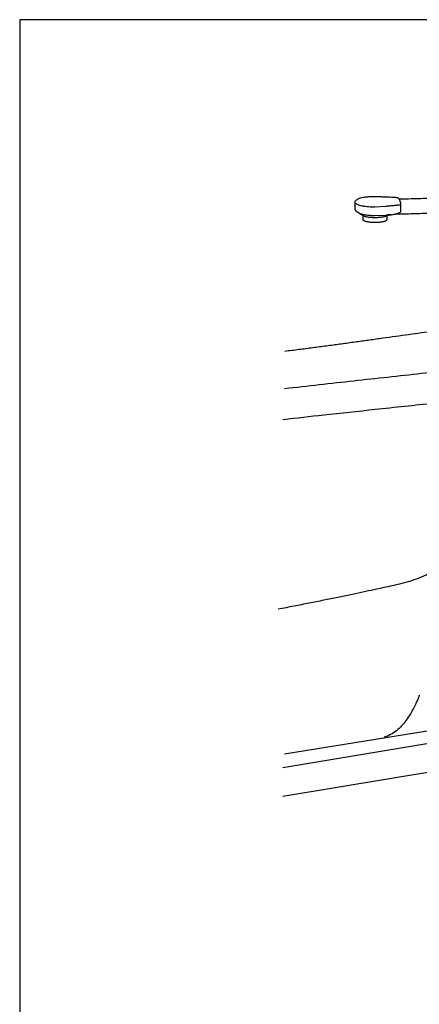
# Model space of a CAD drawing. Extents: x -424 to 186, y -4 to 301.
# Drawn here: x -366 to -340, y 32 to 95 of the extents above; entities that cross this region are included whole.
import ezdxf

# ---------------------------------------------------------------- set-up
doc = ezdxf.new("R2010")
doc.units = 0
doc.layers.add('RV', color=7, linetype='CONTINUOUS')

msp = doc.modelspace()

# ---------------------------------------------------------------- linework, layer by layer
at = {"layer": 'RV', "color": 7, "linetype": 'Continuous'}
for p, q in [((-344.205, 83.733), (-344.205, 83.322)), ((-342.91, 83.416), (-342.207, 83.464)), ((-341.259, 83.098), (-341.259, 83.625)), ((-343.687, 82.883), (-343.687, 82.619)), ((-342.91, 82.869), (-342.217, 82.893)), ((-342.133, 82.619), (-342.139, 82.883)), ((-322.602, 50.113), (-348.799, 45.742))]:
    msp.add_line(p, q, dxfattribs=at)
msp.add_lwpolyline([(-365.636, 29.369), (-298.146, 29.369), (-298.146, 95.373), (-365.636, 95.373)], close=True, dxfattribs=at)
for points in [[(-348.693, 48.485), (-324.881, 52.311), (-323.247, 52.011)], [(-348.805, 47.603), (-323.631, 51.803), (-322.602, 51.598)]]:
    msp.add_lwpolyline(points, dxfattribs=at)
for points, start_tangent, end_tangent in [([(-341.431, 83.992), (-341.448, 83.993), (-341.5, 83.998), (-341.587, 84.005), (-341.706, 84.014), (-341.858, 84.023), (-342.041, 84.033), (-342.256, 84.041), (-342.5, 84.048), (-342.774, 84.053), (-343.076, 84.055), (-343.364, 84.046), (-343.599, 84.022), (-343.785, 83.985), (-343.929, 83.942), (-344.036, 83.894), (-344.111, 83.846), (-344.16, 83.802), (-344.189, 83.766), (-344.202, 83.742), (-344.205, 83.733)], (-0.994701, 0.102809), (-0.287615, -0.957746)), ([(-344.193, 83.69), (-344.188, 83.681), (-344.139, 83.633), (-344.06, 83.587), (-343.955, 83.546), (-343.826, 83.509), (-343.675, 83.477), (-343.505, 83.452), (-343.319, 83.433), (-343.12, 83.421), (-342.91, 83.416)], (0.474231, -0.880401), (1, 0.000977)), ([(-341.259, 83.625), (-341.274, 83.702), (-341.292, 83.768), (-341.314, 83.825), (-341.336, 83.872), (-341.36, 83.911), (-341.382, 83.941), (-341.401, 83.964), (-341.416, 83.98), (-341.427, 83.989), (-341.431, 83.992)], (-0.137356, 0.990522), (-0.801855, 0.597519)), ([(-328.638, 82.991), (-328.64, 83.022), (-328.642, 83.068), (-328.646, 83.127), (-328.654, 83.197), (-328.668, 83.276), (-328.69, 83.363), (-328.722, 83.456), (-328.767, 83.553), (-328.827, 83.652), (-328.902, 83.752), (-328.981, 83.839), (-329.061, 83.914), (-329.146, 83.978), (-329.238, 84.031), (-329.341, 84.075), (-329.456, 84.11), (-329.587, 84.136), (-329.737, 84.154), (-329.909, 84.164), (-330.104, 84.168), (-330.771, 84.16), (-331.858, 84.139), (-333.254, 84.108), (-334.845, 84.07), (-336.52, 84.028), (-338.165, 83.986), (-339.668, 83.947), (-340.917, 83.914), (-341.354, 83.902)], (-0.080859, 0.996726), (-0.999642, -0.026774)), ([(-344.205, 83.322), (-344.203, 83.292), (-344.199, 83.268), (-344.193, 83.247), (-344.186, 83.231), (-344.178, 83.218), (-344.17, 83.209), (-344.163, 83.202), (-344.157, 83.198), (-344.153, 83.196), (-344.151, 83.195)], (-0.009839, -0.999952), (0.925614, -0.37847)), ([(-344.205, 83.322), (-344.203, 83.292), (-344.199, 83.268), (-344.193, 83.247), (-344.186, 83.231), (-344.178, 83.218), (-344.17, 83.209), (-344.163, 83.202), (-344.157, 83.198), (-344.153, 83.196), (-344.151, 83.195)], (-0.009839, -0.999952), (0.925614, -0.37847)), ([(-344.151, 83.195), (-344.119, 83.153), (-344.073, 83.11), (-344.016, 83.067), (-343.954, 83.026), (-343.89, 82.988), (-343.828, 82.953), (-343.772, 82.924), (-343.728, 82.902), (-343.698, 82.888), (-343.687, 82.883)], (0.544622, -0.838682), (0.907919, -0.419145)), ([(-343.975, 83.058), (-343.902, 83.015), (-343.816, 82.979), (-343.721, 82.949), (-343.617, 82.924), (-343.507, 82.905), (-343.391, 82.891), (-343.272, 82.88), (-343.151, 82.874), (-343.03, 82.87), (-342.91, 82.869)], (0.829871, -0.557956), (0.999999, 0.001258)), ([(-342.207, 83.464), (-342.118, 83.474), (-342.012, 83.484), (-341.895, 83.496), (-341.773, 83.508), (-341.654, 83.519), (-341.542, 83.529), (-341.445, 83.539), (-341.368, 83.546), (-341.317, 83.55), (-341.298, 83.552)], (0.994129, 0.108201), (0.995873, 0.090763)), ([(-342.139, 82.883), (-341.943, 82.903), (-341.777, 82.928), (-341.639, 82.955), (-341.525, 82.984), (-341.435, 83.012), (-341.366, 83.039), (-341.316, 83.062), (-341.283, 83.081), (-341.265, 83.093), (-341.259, 83.098)], (0.996797, 0.079978), (0.774565, 0.632495)), ([(-341.62, 82.959), (-341.062, 82.973), (-339.887, 83.006), (-338.448, 83.046), (-336.859, 83.089), (-335.231, 83.132), (-333.677, 83.172), (-332.31, 83.204), (-331.241, 83.226), (-330.582, 83.234), (-330.494, 83.236), (-330.399, 83.238), (-330.301, 83.239), (-330.2, 83.238), (-330.099, 83.233), (-330.001, 83.22), (-329.907, 83.2), (-329.82, 83.169), (-329.742, 83.126), (-329.675, 83.068), (-329.636, 83.014), (-329.607, 82.948), (-329.586, 82.874), (-329.572, 82.796), (-329.564, 82.718), (-329.561, 82.646), (-329.56, 82.581), (-329.561, 82.53), (-329.563, 82.496), (-329.564, 82.483)], (0.999522, 0.030903), (-0.072308, -0.997382)), ([(-343.687, 82.619), (-343.677, 82.588), (-343.647, 82.559), (-343.6, 82.532), (-343.537, 82.507), (-343.46, 82.485), (-343.369, 82.466), (-343.267, 82.45), (-343.156, 82.439), (-343.036, 82.431), (-342.91, 82.429), (-342.784, 82.431), (-342.665, 82.439), (-342.553, 82.45), (-342.452, 82.466), (-342.361, 82.485), (-342.283, 82.507), (-342.22, 82.532), (-342.173, 82.559), (-342.144, 82.588), (-342.133, 82.619)], (0.13147, -0.99132), (0.13147, 0.99132)), ([(-343.671, 82.85), (-343.642, 82.837), (-343.572, 82.813), (-343.486, 82.793), (-343.388, 82.775), (-343.279, 82.761), (-343.161, 82.751), (-343.038, 82.744), (-342.91, 82.742), (-342.815, 82.743), (-342.722, 82.747), (-342.632, 82.753), (-342.546, 82.761), (-342.466, 82.771), (-342.391, 82.783), (-342.323, 82.797), (-342.262, 82.813), (-342.21, 82.831), (-342.167, 82.849)], (0.896315, -0.443418), (0.896983, 0.442064)), ([(-342.217, 82.893), (-342.191, 82.896), (-342.162, 82.9), (-342.131, 82.905), (-342.097, 82.91), (-342.062, 82.916), (-342.025, 82.922), (-341.988, 82.927), (-341.95, 82.933), (-341.912, 82.937), (-341.875, 82.941)], (0.994099, 0.108479), (0.995328, 0.096554)), ([(-333.169, 76.772), (-333.219, 76.752), (-333.379, 76.693), (-333.66, 76.601), (-334.076, 76.478), (-334.64, 76.329), (-335.366, 76.158), (-336.266, 75.969), (-337.352, 75.766), (-338.639, 75.553), (-340.14, 75.334), (-340.964, 75.22), (-341.791, 75.105), (-342.622, 74.99), (-343.458, 74.873), (-344.302, 74.757), (-345.154, 74.64), (-346.016, 74.524), (-346.889, 74.408), (-347.775, 74.294), (-348.676, 74.181)], (-0.923069, -0.384635), (-0.992417, -0.122918)), ([(-319.039, 74.927), (-319.47, 74.884), (-320.704, 74.762), (-322.65, 74.566), (-325.219, 74.306), (-328.321, 73.988), (-331.867, 73.619), (-335.766, 73.208), (-339.93, 72.762), (-344.267, 72.288), (-348.689, 71.793)], (-0.995185, -0.098017), (-0.993663, -0.112401)), ([(-348.793, 69.841), (-346.19, 70.129), (-342.891, 70.485), (-339.125, 70.885), (-335.12, 71.306), (-331.104, 71.726), (-327.307, 72.121), (-323.955, 72.468), (-321.279, 72.745), (-319.505, 72.928), (-318.864, 72.994)], (0.993789, 0.111282), (0.994751, 0.102329)), ([(-338.035, 60.949), (-338.067, 60.917), (-338.163, 60.829), (-338.325, 60.694), (-338.552, 60.523), (-338.846, 60.327), (-339.208, 60.115), (-339.638, 59.898), (-340.137, 59.685), (-340.706, 59.488), (-341.345, 59.317), (-341.799, 59.214), (-342.344, 59.093), (-342.974, 58.955), (-343.68, 58.804), (-344.455, 58.64), (-345.291, 58.466), (-346.181, 58.285), (-347.118, 58.098), (-348.093, 57.907), (-349.099, 57.714)], (-0.7023, -0.711881), (-0.98257, -0.185892)), ([(-340.072, 52.222), (-340.096, 52.156), (-340.168, 51.975), (-340.286, 51.705), (-340.449, 51.374), (-340.657, 51.006), (-340.908, 50.628), (-341.202, 50.267), (-341.538, 49.949), (-341.913, 49.7), (-342.328, 49.546)], (-0.335142, -0.942168), (-0.970382, -0.241577))]:
    msp.add_spline(points, degree=3, dxfattribs=dict(at, start_tangent=start_tangent, end_tangent=end_tangent))

doc.saveas('drawing.dxf')
